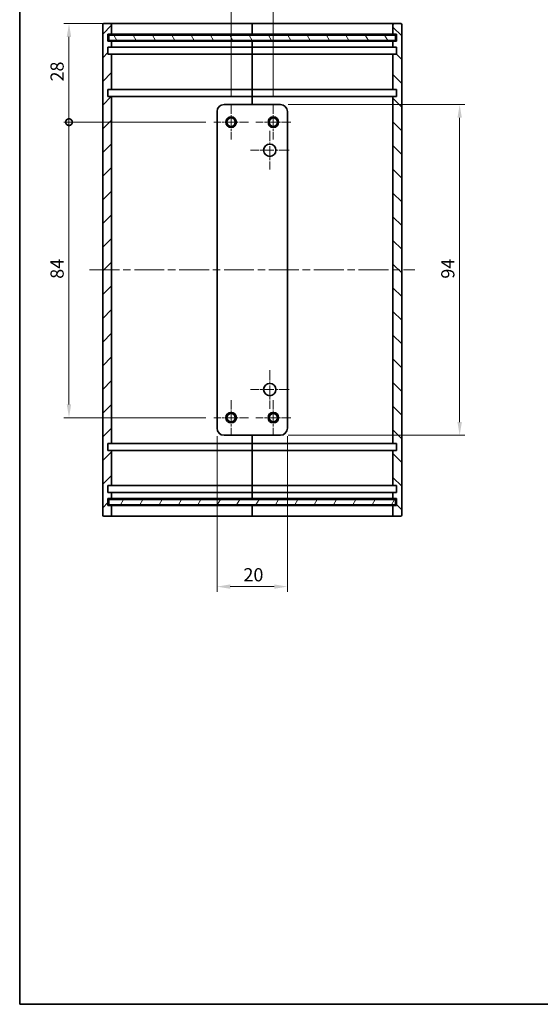
# Model space of a CAD drawing. Units: millimetres. Extents: x 22 to 2202, y 12 to 434.
# Drawn here: x 1215 to 1363, y 12 to 292 of the extents above; entities that cross this region are included whole.
import ezdxf

# ---------------------------------------------------------------- set-up
doc = ezdxf.new("R2010")
doc.units = ezdxf.units.MM
doc.header["$LTSCALE"] = 1.5
doc.linetypes.add('CHAIN', pattern=[0.3543, 0.2362, -0.0295, 0.0591, -0.0295])
for name, color, linetype, lineweight in [('Border (ISO)', 7, 'Continuous', 35), ('Center Mark (ISO)', 131, 'Continuous', 18), ('Centerline (ISO)', 131, 'Continuous', 18), ('Dimension (ISO)', 7, 'Continuous', 18), ('Dimension (ISO) @ 1', 7, 'Continuous', 18), ('Hatch (ISO)', 1, 'Continuous', 18), ('Visible (ISO)', 7, 'Continuous', 35)]:
    doc.layers.add(name, color=color, linetype=linetype, lineweight=lineweight)
doc.styles.add('Note Text (TK)', font='txt')
doc.dimstyles.new('Default - Method 1b (TK)', dxfattribs={"dimscale": 1.5, "dimtxt": 2.5, "dimasz": 2.5, "dimexe": 1, "dimexo": 1.5, "dimgap": 1, "dimtad": 1, "dimtoh": 1, "dimrnd": 1e-08, "dimdsep": 46, "dimtxsty": 'Note Text (TK)', "dimcen": 0.09, "dimdle": 5, "dimclrd": 100, "dimclre": 100, "dimclrt": 7, "dimadec": 1, "dimazin": 1, "dimtfac": 1, "dimtmove": 0, "dimatfit": 3, "dimfxl": 1, "dimtolj": 1, "dimlwd": -1, "dimlwe": -1, "dimarcsym": 0})

# ---------------------------------------------------------------- blocks, each defined once
blk = doc.blocks.new('図面枠 tk図枠')
at = {"layer": 'Border (ISO)'}
for p, q in [((14.5, 289), (14.5, 8)), ((14.5, 8), (405.5, 8))]:
    blk.add_line(p, q, dxfattribs=at)
blk = doc.blocks.new('*D64')
at = {"layer": 'Defpoints', "color": 0}
for p in [(1286.83, 301.16), (1274.83, 267.69), (1286.83, 267.69)]:
    blk.add_point(p, dxfattribs=at)
at = {"layer": 'Dimension (ISO)', "color": 100}
for p, q in [((1274.83, 269.94), (1274.83, 302.66)), ((1286.83, 269.94), (1286.83, 302.66)), ((1278.58, 301.16), (1283.08, 301.16))]:
    blk.add_line(p, q, dxfattribs=at)
for points in [[(1278.58, 301.78), (1278.58, 300.53), (1274.83, 301.16)], [(1283.08, 301.78), (1283.08, 300.53), (1286.83, 301.16)]]:
    blk.add_solid(points, dxfattribs=at)
at = {"layer": 'Dimension (ISO)', "color": 7, "insert": (1278.53, 304.53), "char_height": 3.75, "attachment_point": 4, "style": 'Note Text (TK)'}
blk.add_mtext('\\A1;12', dxfattribs=at)
blk = doc.blocks.new('*D65')
at = {"layer": 'Defpoints', "color": 0}
for p in [(1288.83, 267.75), (1288.83, 173.75), (1339.8, 173.75)]:
    blk.add_point(p, dxfattribs=at)
at = {"layer": 'Dimension (ISO)', "color": 100}
for p, q in [((1291.08, 267.75), (1341.3, 267.75)), ((1339.8, 264), (1339.8, 177.5)), ((1291.08, 173.75), (1341.3, 173.75))]:
    blk.add_line(p, q, dxfattribs=at)
for points in [[(1339.18, 264), (1340.43, 264), (1339.8, 267.75)], [(1339.18, 177.5), (1340.43, 177.5), (1339.8, 173.75)]]:
    blk.add_solid(points, dxfattribs=at)
at = {"layer": 'Dimension (ISO)', "color": 7, "insert": (1336.43, 218.26), "char_height": 3.75, "attachment_point": 4, "rotation": 90, "style": 'Note Text (TK)'}
blk.add_mtext('\\A1;94', dxfattribs=at)
blk = doc.blocks.new('*D66')
at = {"layer": 'Defpoints', "color": 0}
for p in [(1270.83, 175.75), (1290.83, 175.75), (1290.83, 130.73)]:
    blk.add_point(p, dxfattribs=at)
at = {"layer": 'Dimension (ISO)', "color": 100}
for p, q in [((1270.83, 173.5), (1270.83, 129.23)), ((1290.83, 173.5), (1290.83, 129.23)), ((1274.58, 130.73), (1287.08, 130.73))]:
    blk.add_line(p, q, dxfattribs=at)
for points in [[(1274.58, 131.35), (1274.58, 130.1), (1270.83, 130.73)], [(1287.08, 131.35), (1287.08, 130.1), (1290.83, 130.73)]]:
    blk.add_solid(points, dxfattribs=at)
at = {"layer": 'Dimension (ISO)', "color": 7, "insert": (1278.34, 134.1), "char_height": 3.75, "attachment_point": 4, "style": 'Note Text (TK)'}
blk.add_mtext('\\A1;20', dxfattribs=at)
blk = doc.blocks.new('_DotSmall')
at = {"color": 0, "linetype": 'ByBlock', "const_width": 0.5}
blk.add_lwpolyline([(-0.0625, 0, 1), (0.0625, 0, 1)], format="xyb", close=True, dxfattribs=at)
blk = doc.blocks.new('*D67')
at = {"layer": 'Defpoints', "color": 0}
for p in [(1228.76, 262.75), (1269.89, 262.75), (1269.89, 178.75)]:
    blk.add_point(p, dxfattribs=at)
at = {"layer": 'Dimension (ISO)', "color": 100}
for p, q in [((1267.64, 262.75), (1227.26, 262.75)), ((1228.76, 182.5), (1228.76, 262.75)), ((1267.64, 178.75), (1227.26, 178.75))]:
    blk.add_line(p, q, dxfattribs=at)
blk.add_solid([(1228.13, 182.5), (1229.38, 182.5), (1228.76, 178.75)], dxfattribs=at)
at = {"layer": 'Dimension (ISO)', "color": 100, "xscale": 3.75, "yscale": 3.75, "zscale": 3.75, "rotation": 90}
blk.add_blockref('_DotSmall', (1228.76, 262.75), dxfattribs=at)
at = {"layer": 'Dimension (ISO)', "color": 7, "insert": (1225.38, 218.22), "char_height": 3.75, "attachment_point": 4, "rotation": 90, "style": 'Note Text (TK)'}
blk.add_mtext('\\A1;84', dxfattribs=at)
blk = doc.blocks.new('*D68')
at = {"layer": 'Defpoints', "color": 0}
for p in [(1228.76, 290.75), (1245.83, 290.75), (1269.89, 262.75)]:
    blk.add_point(p, dxfattribs=at)
at = {"layer": 'Dimension (ISO)', "color": 100}
for p, q in [((1243.58, 290.75), (1227.26, 290.75)), ((1228.76, 262.75), (1228.76, 287)), ((1267.64, 262.75), (1227.26, 262.75))]:
    blk.add_line(p, q, dxfattribs=at)
blk.add_solid([(1228.13, 287), (1229.38, 287), (1228.76, 290.75)], dxfattribs=at)
at = {"layer": 'Dimension (ISO)', "color": 100, "xscale": 3.75, "yscale": 3.75, "zscale": 3.75, "rotation": 270}
blk.add_blockref('_DotSmall', (1228.76, 262.75), dxfattribs=at)
at = {"layer": 'Dimension (ISO)', "color": 7, "insert": (1225.38, 274.3), "char_height": 3.75, "attachment_point": 4, "rotation": 90, "style": 'Note Text (TK)'}
blk.add_mtext('\\A1;28', dxfattribs=at)

msp = doc.modelspace()

# ---------------------------------------------------------------- hatches: boundary and pattern name
at = {"layer": 'Hatch (ISO)'}
h = msp.add_hatch(dxfattribs=at)
h.set_pattern_fill('ANSI31', color=256, scale=38.1, style=0)
h.set_pattern_definition([(45, (1193, 8e-07), (-3.367596, 3.367596), [])])
edge = h.paths.add_edge_path()
edge.add_ellipse((1238.634, 290.448), major_axis=(0, 0.3), ratio=1, start_angle=0, end_angle=90)
edge.add_line((1238.334, 290.448), (1238.334, 151.048))
edge.add_ellipse((1238.634, 151.048), major_axis=(-0.3, 0), ratio=1, start_angle=0, end_angle=90)
edge.add_line((1238.634, 150.748), (1240.534, 150.748))
edge.add_ellipse((1240.534, 151.048), major_axis=(0, -0.3), ratio=1, start_angle=0, end_angle=90)
edge.add_line((1240.834, 151.048), (1240.834, 153.748))
edge.add_line((1240.834, 153.748), (1239.834, 153.748))
edge.add_line((1239.834, 153.748), (1239.834, 155.748))
edge.add_line((1239.834, 155.748), (1240.834, 155.748))
edge.add_line((1240.834, 155.748), (1240.834, 157.448))
edge.add_line((1240.834, 157.448), (1239.834, 157.448))
edge.add_line((1239.834, 157.448), (1239.834, 159.448))
edge.add_line((1239.834, 159.448), (1240.834, 159.448))
edge.add_line((1240.834, 159.448), (1240.834, 169.448))
edge.add_line((1240.834, 169.448), (1239.834, 169.448))
edge.add_line((1239.834, 169.448), (1239.834, 171.448))
edge.add_line((1239.834, 171.448), (1240.834, 171.448))
edge.add_line((1240.834, 171.448), (1240.834, 270.048))
edge.add_line((1240.834, 270.048), (1239.834, 270.048))
edge.add_line((1239.834, 270.048), (1239.834, 272.048))
edge.add_line((1239.834, 272.048), (1240.834, 272.048))
edge.add_line((1240.834, 272.048), (1240.834, 282.048))
edge.add_line((1240.834, 282.048), (1239.834, 282.048))
edge.add_line((1239.834, 282.048), (1239.834, 284.048))
edge.add_line((1239.834, 284.048), (1240.834, 284.048))
edge.add_line((1240.834, 284.048), (1240.834, 285.748))
edge.add_line((1240.834, 285.748), (1239.834, 285.748))
edge.add_line((1239.834, 285.748), (1239.834, 287.748))
edge.add_line((1239.834, 287.748), (1240.834, 287.748))
edge.add_line((1240.834, 287.748), (1240.834, 290.448))
edge.add_ellipse((1240.534, 290.448), major_axis=(0.3, 0), ratio=1, start_angle=0, end_angle=90)
edge.add_line((1240.534, 290.748), (1238.634, 290.748))
h = msp.add_hatch(dxfattribs=at)
h.set_pattern_fill('ANSI31', color=256, scale=38.1, angle=90.00021, style=0)
h.set_pattern_definition([(135.0002, (1193, 8e-07), (-3.367584, -3.36761), [])])
edge = h.paths.add_edge_path()
edge.add_ellipse((1323.034, 151.048), major_axis=(0, -0.3), ratio=1, start_angle=0, end_angle=90)
edge.add_line((1323.334, 151.048), (1323.334, 290.448))
edge.add_ellipse((1323.034, 290.448), major_axis=(0.3, 0), ratio=1, start_angle=0, end_angle=90)
edge.add_line((1323.034, 290.748), (1321.134, 290.748))
edge.add_ellipse((1321.134, 290.448), major_axis=(0, 0.3), ratio=1, start_angle=0, end_angle=90)
edge.add_line((1320.834, 290.448), (1320.834, 287.748))
edge.add_line((1320.834, 287.748), (1321.834, 287.748))
edge.add_line((1321.834, 287.748), (1321.834, 285.748))
edge.add_line((1321.834, 285.748), (1320.834, 285.748))
edge.add_line((1320.834, 285.748), (1320.834, 284.048))
edge.add_line((1320.834, 284.048), (1321.834, 284.048))
edge.add_line((1321.834, 284.048), (1321.834, 282.048))
edge.add_line((1321.834, 282.048), (1320.834, 282.048))
edge.add_line((1320.834, 282.048), (1320.834, 272.048))
edge.add_line((1320.834, 272.048), (1321.834, 272.048))
edge.add_line((1321.834, 272.048), (1321.834, 270.048))
edge.add_line((1321.834, 270.048), (1320.834, 270.048))
edge.add_line((1320.834, 270.048), (1320.834, 171.448))
edge.add_line((1320.834, 171.448), (1321.834, 171.448))
edge.add_line((1321.834, 171.448), (1321.834, 169.448))
edge.add_line((1321.834, 169.448), (1320.834, 169.448))
edge.add_line((1320.834, 169.448), (1320.834, 159.448))
edge.add_line((1320.834, 159.448), (1321.834, 159.448))
edge.add_line((1321.834, 159.448), (1321.834, 157.448))
edge.add_line((1321.834, 157.448), (1320.834, 157.448))
edge.add_line((1320.834, 157.448), (1320.834, 155.748))
edge.add_line((1320.834, 155.748), (1321.834, 155.748))
edge.add_line((1321.834, 155.748), (1321.834, 153.748))
edge.add_line((1321.834, 153.748), (1320.834, 153.748))
edge.add_line((1320.834, 153.748), (1320.834, 151.048))
edge.add_ellipse((1321.134, 151.048), major_axis=(-0.3, 0), ratio=1, start_angle=0, end_angle=90)
edge.add_line((1321.134, 150.748), (1323.034, 150.748))
h = msp.add_hatch(dxfattribs=at)
h.set_pattern_fill('ANSI31', color=256, scale=38.1, angle=75.00018, style=0)
h.set_pattern_definition([(120.0002, (1193, 8e-07), (-4.12444, -2.38126), [])])
h.paths.add_polyline_path([(1240.084, 285.998), (1321.584, 285.998), (1321.584, 287.498), (1240.084, 287.498)])
h = msp.add_hatch(dxfattribs=at)
h.set_pattern_fill('ANSI31', color=256, scale=38.1, angle=14.99998, style=0)
h.set_pattern_definition([(60, (1193, 8e-07), (-4.12445, 2.38125), [])])
h.paths.add_polyline_path([(1240.084, 153.998), (1321.584, 153.998), (1321.584, 155.498), (1240.084, 155.498)])

# ---------------------------------------------------------------- linework, layer by layer
at = {"layer": 'Center Mark (ISO)', "linetype": 'CHAIN', "ltscale": 7.323905}
for p, q in [((1274.834, 267.691), (1274.834, 257.805)), ((1286.834, 267.691), (1286.834, 257.805)), ((1279.778, 262.748), (1269.891, 262.748)), ((1291.778, 262.748), (1281.891, 262.748)), ((1274.834, 183.691), (1274.834, 173.805)), ((1286.834, 183.691), (1286.834, 173.805)), ((1279.778, 178.748), (1269.891, 178.748)), ((1291.778, 178.748), (1281.891, 178.748))]:
    msp.add_line(p, q, dxfattribs=at)
at = {"layer": 'Center Mark (ISO)', "linetype": 'CHAIN', "ltscale": 8.148754}
for p, q in [((1285.834, 260.248), (1285.834, 249.248)), ((1291.334, 254.748), (1280.334, 254.748)), ((1285.834, 192.248), (1285.834, 181.248)), ((1291.334, 186.748), (1280.334, 186.748))]:
    msp.add_line(p, q, dxfattribs=at)
at = {"layer": 'Centerline (ISO)', "linetype": 'CHAIN', "ltscale": 23.990969}
msp.add_line((1234.584, 220.748), (1327.084, 220.748), dxfattribs=at)
at = {"layer": 'Visible (ISO)'}
for p, q in [((1238.334, 290.448), (1238.334, 151.048)), ((1240.534, 290.748), (1238.634, 290.748)), ((1245.834, 290.748), (1240.534, 290.748)), ((1240.834, 287.748), (1240.834, 290.448)), ((1280.834, 290.748), (1245.834, 290.748)), ((1280.834, 290.748), (1280.834, 290.448)), ((1280.834, 290.448), (1280.834, 290.748)), ((1315.834, 290.748), (1280.834, 290.748)), ((1280.834, 287.748), (1280.834, 290.448)), ((1280.834, 290.448), (1280.834, 287.748)), ((1321.134, 290.748), (1315.834, 290.748)), ((1320.834, 290.448), (1320.834, 287.748)), ((1323.034, 290.748), (1321.134, 290.748)), ((1323.334, 151.048), (1323.334, 290.448)), ((1239.834, 285.748), (1239.834, 287.748)), ((1239.834, 287.748), (1240.834, 287.748)), ((1240.834, 285.748), (1239.834, 285.748)), ((1321.584, 287.498), (1240.084, 287.498)), ((1240.084, 287.498), (1240.084, 285.998)), ((1240.084, 285.998), (1321.584, 285.998)), ((1240.834, 287.748), (1245.834, 287.748)), ((1240.834, 284.048), (1240.834, 285.748)), ((1245.834, 285.748), (1240.834, 285.748)), ((1245.834, 287.748), (1280.834, 287.748)), ((1280.834, 285.748), (1245.834, 285.748)), ((1280.834, 287.748), (1280.834, 287.498)), ((1280.834, 287.748), (1315.834, 287.748)), ((1280.834, 287.498), (1280.834, 287.748)), ((1280.834, 285.998), (1280.834, 285.748)), ((1280.834, 285.748), (1280.834, 285.998)), ((1280.834, 284.048), (1280.834, 285.748)), ((1315.834, 285.748), (1280.834, 285.748)), ((1280.834, 285.748), (1280.834, 284.048)), ((1315.834, 287.748), (1320.834, 287.748)), ((1320.834, 285.748), (1315.834, 285.748)), ((1320.834, 287.748), (1321.834, 287.748)), ((1321.834, 285.748), (1320.834, 285.748)), ((1320.834, 285.748), (1320.834, 284.048)), ((1321.584, 285.998), (1321.584, 287.498)), ((1321.834, 287.748), (1321.834, 285.748)), ((1239.834, 282.048), (1239.834, 284.048)), ((1239.834, 284.048), (1240.834, 284.048)), ((1240.834, 284.048), (1245.834, 284.048)), ((1245.834, 284.048), (1280.834, 284.048)), ((1280.834, 284.048), (1280.834, 282.048)), ((1280.834, 284.048), (1315.834, 284.048)), ((1280.834, 282.048), (1280.834, 284.048)), ((1315.834, 284.048), (1320.834, 284.048)), ((1320.834, 284.048), (1321.834, 284.048)), ((1321.834, 284.048), (1321.834, 282.048)), ((1240.834, 282.048), (1239.834, 282.048)), ((1240.834, 272.048), (1240.834, 282.048)), ((1245.834, 282.048), (1240.834, 282.048)), ((1280.834, 282.048), (1245.834, 282.048)), ((1280.834, 272.048), (1280.834, 282.048)), ((1315.834, 282.048), (1280.834, 282.048)), ((1280.834, 282.048), (1280.834, 272.048)), ((1320.834, 282.048), (1315.834, 282.048)), ((1321.834, 282.048), (1320.834, 282.048)), ((1320.834, 282.048), (1320.834, 272.048)), ((1239.834, 270.048), (1239.834, 272.048)), ((1239.834, 272.048), (1240.834, 272.048)), ((1240.834, 272.048), (1245.834, 272.048)), ((1245.834, 272.048), (1280.834, 272.048)), ((1280.834, 272.048), (1280.834, 270.048)), ((1280.834, 272.048), (1315.834, 272.048)), ((1280.834, 270.048), (1280.834, 272.048)), ((1315.834, 272.048), (1320.834, 272.048)), ((1320.834, 272.048), (1321.834, 272.048)), ((1321.834, 272.048), (1321.834, 270.048)), ((1240.834, 270.048), (1239.834, 270.048)), ((1240.834, 171.448), (1240.834, 270.048)), ((1245.834, 270.048), (1240.834, 270.048)), ((1280.834, 270.048), (1245.834, 270.048)), ((1280.834, 267.748), (1280.834, 270.048)), ((1315.834, 270.048), (1280.834, 270.048)), ((1280.834, 270.048), (1280.834, 267.748)), ((1320.834, 270.048), (1315.834, 270.048)), ((1321.834, 270.048), (1320.834, 270.048)), ((1320.834, 270.048), (1320.834, 171.448)), ((1288.834, 267.748), (1272.834, 267.748)), ((1270.834, 265.748), (1270.834, 175.748)), ((1290.834, 175.748), (1290.834, 265.748)), ((1272.834, 173.748), (1288.834, 173.748)), ((1280.834, 171.448), (1280.834, 173.748)), ((1280.834, 173.748), (1280.834, 171.448)), ((1239.834, 169.448), (1239.834, 171.448)), ((1239.834, 171.448), (1240.834, 171.448)), ((1240.834, 171.448), (1245.834, 171.448)), ((1245.834, 171.448), (1280.834, 171.448)), ((1280.834, 171.448), (1280.834, 169.448)), ((1280.834, 171.448), (1315.834, 171.448)), ((1280.834, 169.448), (1280.834, 171.448)), ((1315.834, 171.448), (1320.834, 171.448)), ((1320.834, 171.448), (1321.834, 171.448)), ((1321.834, 171.448), (1321.834, 169.448)), ((1240.834, 169.448), (1239.834, 169.448)), ((1240.834, 159.448), (1240.834, 169.448)), ((1245.834, 169.448), (1240.834, 169.448)), ((1280.834, 169.448), (1245.834, 169.448)), ((1280.834, 159.448), (1280.834, 169.448)), ((1315.834, 169.448), (1280.834, 169.448)), ((1280.834, 169.448), (1280.834, 159.448)), ((1320.834, 169.448), (1315.834, 169.448)), ((1321.834, 169.448), (1320.834, 169.448)), ((1320.834, 169.448), (1320.834, 159.448)), ((1239.834, 157.448), (1239.834, 159.448)), ((1239.834, 159.448), (1240.834, 159.448)), ((1240.834, 157.448), (1239.834, 157.448)), ((1240.834, 159.448), (1245.834, 159.448)), ((1240.834, 155.748), (1240.834, 157.448)), ((1245.834, 157.448), (1240.834, 157.448)), ((1245.834, 159.448), (1280.834, 159.448)), ((1280.834, 157.448), (1245.834, 157.448)), ((1280.834, 159.448), (1280.834, 157.448)), ((1280.834, 157.448), (1280.834, 159.448)), ((1280.834, 159.448), (1315.834, 159.448)), ((1280.834, 155.748), (1280.834, 157.448)), ((1280.834, 157.448), (1280.834, 155.748)), ((1315.834, 157.448), (1280.834, 157.448)), ((1315.834, 159.448), (1320.834, 159.448)), ((1320.834, 157.448), (1315.834, 157.448)), ((1320.834, 159.448), (1321.834, 159.448)), ((1321.834, 157.448), (1320.834, 157.448)), ((1320.834, 157.448), (1320.834, 155.748)), ((1321.834, 159.448), (1321.834, 157.448)), ((1239.834, 153.748), (1239.834, 155.748)), ((1239.834, 155.748), (1240.834, 155.748)), ((1321.584, 155.498), (1240.084, 155.498)), ((1240.084, 155.498), (1240.084, 153.998)), ((1240.084, 153.998), (1321.584, 153.998)), ((1240.834, 155.748), (1245.834, 155.748)), ((1245.834, 155.748), (1280.834, 155.748)), ((1280.834, 155.748), (1280.834, 155.498)), ((1280.834, 155.498), (1280.834, 155.748)), ((1280.834, 155.748), (1315.834, 155.748)), ((1280.834, 153.998), (1280.834, 153.748)), ((1280.834, 153.748), (1280.834, 153.998)), ((1315.834, 155.748), (1320.834, 155.748)), ((1320.834, 155.748), (1321.834, 155.748)), ((1321.584, 153.998), (1321.584, 155.498)), ((1321.834, 155.748), (1321.834, 153.748)), ((1240.834, 153.748), (1239.834, 153.748)), ((1240.834, 151.048), (1240.834, 153.748)), ((1245.834, 153.748), (1240.834, 153.748)), ((1280.834, 153.748), (1245.834, 153.748)), ((1280.834, 151.048), (1280.834, 153.748)), ((1280.834, 153.748), (1280.834, 151.048)), ((1315.834, 153.748), (1280.834, 153.748)), ((1320.834, 153.748), (1315.834, 153.748)), ((1321.834, 153.748), (1320.834, 153.748)), ((1320.834, 153.748), (1320.834, 151.048)), ((1238.634, 150.748), (1240.534, 150.748)), ((1240.534, 150.748), (1245.834, 150.748)), ((1245.834, 150.748), (1280.834, 150.748)), ((1280.834, 151.048), (1280.834, 150.748)), ((1280.834, 150.748), (1280.834, 151.048)), ((1280.834, 150.748), (1315.834, 150.748)), ((1315.834, 150.748), (1321.134, 150.748)), ((1321.134, 150.748), (1323.034, 150.748))]:
    msp.add_line(p, q, dxfattribs=at)
for centre, radius in [((1274.834, 262.748), 1.5), ((1274.834, 262.748), 1.193), ((1286.834, 262.748), 1.5), ((1286.834, 262.748), 1.193), ((1285.834, 254.748), 1.75), ((1285.834, 186.748), 1.75), ((1274.834, 178.748), 1.5), ((1274.834, 178.748), 1.193), ((1286.834, 178.748), 1.5), ((1286.834, 178.748), 1.193)]:
    msp.add_circle(centre, radius, dxfattribs=at)
for centre, radius, start, end in [((1238.634, 290.448), 0.3, 90, 180), ((1240.534, 290.448), 0.3, 0, 90), ((1321.134, 290.448), 0.3, 90, 180), ((1323.034, 290.448), 0.3, 0, 90), ((1272.834, 265.748), 2, 90, 180), ((1288.834, 265.748), 2, 0, 90), ((1272.834, 175.748), 2, 180, 270), ((1288.834, 175.748), 2, 270, 0), ((1238.634, 151.048), 0.3, 180, 270), ((1240.534, 151.048), 0.3, 270, 0), ((1321.134, 151.048), 0.3, 180, 270), ((1323.034, 151.048), 0.3, 270, 0)]:
    msp.add_arc(centre, radius, start, end, dxfattribs=at)

# ---------------------------------------------------------------- block references
at = {"xscale": 1.5, "yscale": 1.5, "zscale": 1.5}
msp.add_blockref('図面枠 tk図枠', (1193, 0), dxfattribs=at)

# ---------------------------------------------------------------- dimensions: what is measured, and where the dimension line sits
at = {"layer": 'Dimension (ISO) @ 1', "color": 100}
for base, p1, p2, angle, override, picture, middle in [((1286.834, 301.155), (1274.834, 267.691), (1286.834, 267.691), 180, {"dimscale": 1, "dimtxt": 3.75, "dimasz": 3.75, "dimexe": 1.5, "dimexo": 2.25, "dimgap": 1.5, "dimtoh": 0, "dimdec": 2, "dimcen": 0.135, "dimtp": 0, "dimtm": 0, "dimtdec": 2, "dimtix": 0, "dimtofl": 0, "dimtmove": 0, "dimatfit": 1}, '*D64', (1280.834, 301.155)), ((1228.758, 290.748), (1269.891, 262.748), (1245.834, 290.748), 90, {"dimscale": 1, "dimtxt": 3.75, "dimasz": 3.75, "dimexe": 1.5, "dimexo": 2.25, "dimgap": 1.5, "dimtoh": 0, "dimdec": 2, "dimblk1": 'DotSmall', "dimsah": 1, "dimcen": 0.135, "dimdle": 0, "dimtp": 0, "dimtm": 0, "dimtdec": 2, "dimtix": 0, "dimtofl": 0, "dimtmove": 0, "dimatfit": 1}, '*D68', (1228.758, 276.763)), ((1339.801, 173.748), (1288.834, 267.748), (1288.834, 173.748), 90, {"dimscale": 1, "dimtxt": 3.75, "dimasz": 3.75, "dimexe": 1.5, "dimexo": 2.25, "dimgap": 1.5, "dimtoh": 0, "dimdec": 2, "dimcen": 0.135, "dimtp": 0, "dimtm": 0, "dimtdec": 2, "dimtix": 0, "dimtofl": 0, "dimtmove": 0, "dimatfit": 1}, '*D65', (1339.801, 220.748)), ((1228.758, 262.748), (1269.891, 178.748), (1269.891, 262.748), 90, {"dimscale": 1, "dimtxt": 3.75, "dimasz": 3.75, "dimexe": 1.5, "dimexo": 2.25, "dimgap": 1.5, "dimtoh": 0, "dimdec": 2, "dimblk2": 'DotSmall', "dimsah": 1, "dimcen": 0.135, "dimdle": 0, "dimtp": 0, "dimtm": 0, "dimtdec": 2, "dimtix": 0, "dimtofl": 0, "dimtmove": 0, "dimatfit": 1}, '*D67', (1228.758, 220.733)), ((1290.834, 130.728), (1270.834, 175.748), (1290.834, 175.748), 180, {"dimscale": 1, "dimtxt": 3.75, "dimasz": 3.75, "dimexe": 1.5, "dimexo": 2.25, "dimgap": 1.5, "dimtoh": 0, "dimdec": 2, "dimcen": 0.135, "dimtp": 0, "dimtm": 0, "dimtdec": 2, "dimtix": 0, "dimtofl": 0, "dimtmove": 0, "dimatfit": 1}, '*D66', (1280.834, 130.728))]:
    dim = msp.add_linear_dim(base=base, p1=p1, p2=p2, angle=angle, dimstyle='Default - Method 1b (TK)', override=override, dxfattribs=at)
    dim.commit()
    dim.dimension.update_dxf_attribs({"geometry": picture, "text_midpoint": middle, "dimtype": 160})

doc.saveas('drawing.dxf')
